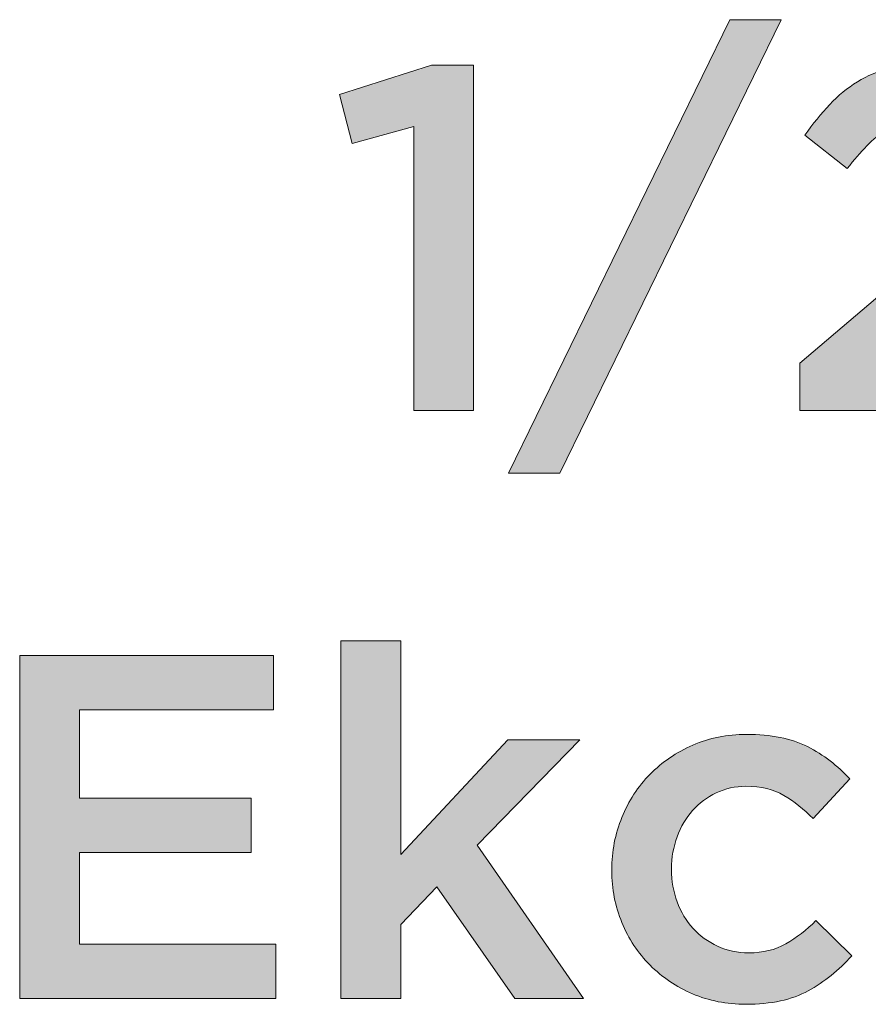
# Model space of a CAD drawing. Units: inches. Extents: x -0.55 to 8.89, y 1.75 to 8.86.
# Drawn here: x -0.55 to -0.29, y 4.63 to 4.94 of the extents above; entities that cross this region are included whole.
import ezdxf

# ---------------------------------------------------------------- set-up
doc = ezdxf.new("R2010")
doc.units = ezdxf.units.IN
doc.header["$MEASUREMENT"] = 0
doc.layers.add('Layer 2', color=7, linetype='Continuous', lineweight=0)

# ---------------------------------------------------------------- blocks, each defined once
blk = doc.blocks.new('Block_57')
at = {"layer": 'Layer 2', "true_color": 0x000000, "transparency": 33554687}
h = blk.add_hatch(color=18, dxfattribs=at)
h.dxf.hatch_style = 2
edge = h.paths.add_edge_path()
edge.add_spline(control_points=[(-0.33126, 4.94107), (-0.33126, 4.94107), (-0.31521, 4.94107), (-0.31521, 4.94107), (-0.31521, 4.94107), (-0.38427, 4.79959), (-0.38427, 4.79959), (-0.38427, 4.79959), (-0.40031, 4.79959), (-0.40031, 4.79959), (-0.40031, 4.79959), (-0.33126, 4.94107), (-0.33126, 4.94107)], knot_values=[0, 0, 0, 0, 1, 1, 1, 2, 2, 2, 3, 3, 3, 4, 4, 4, 4], degree=3, periodic=0)
h = blk.add_hatch(color=18, dxfattribs=at)
h.dxf.hatch_style = 2
edge = h.paths.add_edge_path()
edge.add_spline(control_points=[(-0.4298, 4.90776), (-0.4298, 4.90776), (-0.44905, 4.90241), (-0.44905, 4.90241), (-0.44905, 4.90241), (-0.45302, 4.9177), (-0.45302, 4.9177), (-0.45302, 4.9177), (-0.4243, 4.92685), (-0.4243, 4.92685), (-0.4243, 4.92685), (-0.41116, 4.92685), (-0.41116, 4.92685), (-0.41116, 4.92685), (-0.41116, 4.81915), (-0.41116, 4.81915), (-0.41116, 4.81915), (-0.4298, 4.81915), (-0.4298, 4.81915), (-0.4298, 4.81915), (-0.4298, 4.90776), (-0.4298, 4.90776)], knot_values=[0, 0, 0, 0, 1, 1, 1, 2, 2, 2, 3, 3, 3, 4, 4, 4, 5, 5, 5, 6, 6, 6, 7, 7, 7, 7], degree=3, periodic=0)
h = blk.add_hatch(color=18, dxfattribs=at)
h.dxf.hatch_style = 2
edge = h.paths.add_edge_path()
edge.add_spline(control_points=[(-0.30941, 4.83394), (-0.30941, 4.83394), (-0.27259, 4.86521), (-0.27259, 4.86521), (-0.26892, 4.86826), (-0.26581, 4.87103), (-0.26327, 4.87352), (-0.26072, 4.87602), (-0.25866, 4.87838), (-0.25708, 4.88062), (-0.25551, 4.88285), (-0.25436, 4.88504), (-0.25364, 4.88718), (-0.25294, 4.88931), (-0.25258, 4.8916), (-0.25258, 4.89404), (-0.25258, 4.89932), (-0.25423, 4.90342), (-0.25754, 4.90632), (-0.26085, 4.90922), (-0.26495, 4.91066), (-0.26984, 4.91066), (-0.27473, 4.91066), (-0.27903, 4.90934), (-0.28275, 4.9067), (-0.28647, 4.90404), (-0.29041, 4.90002), (-0.29459, 4.89463), (-0.29459, 4.89463), (-0.30788, 4.90502), (-0.30788, 4.90502), (-0.30534, 4.90857), (-0.30274, 4.91177), (-0.30009, 4.91459), (-0.29744, 4.91743), (-0.29456, 4.91979), (-0.29146, 4.92169), (-0.28835, 4.92358), (-0.28494, 4.92505), (-0.28122, 4.92608), (-0.27751, 4.92711), (-0.27325, 4.92763), (-0.26847, 4.92763), (-0.26327, 4.92763), (-0.25851, 4.92685), (-0.25418, 4.92533), (-0.24985, 4.9238), (-0.24613, 4.92163), (-0.24303, 4.91884), (-0.23992, 4.91603), (-0.2375, 4.91268), (-0.23577, 4.90876), (-0.23404, 4.90483), (-0.23317, 4.90047), (-0.23317, 4.8957), (-0.23317, 4.8957), (-0.23317, 4.89539), (-0.23317, 4.89539), (-0.23317, 4.89121), (-0.23373, 4.88741), (-0.23485, 4.88401), (-0.23598, 4.88059), (-0.23768, 4.87731), (-0.23997, 4.87415), (-0.24226, 4.87099), (-0.24516, 4.86781), (-0.24868, 4.8646), (-0.25219, 4.8614), (-0.25629, 4.85786), (-0.26098, 4.85398), (-0.26098, 4.85398), (-0.28298, 4.83565), (-0.28298, 4.83565), (-0.28298, 4.83565), (-0.2321, 4.83565), (-0.2321, 4.83565), (-0.2321, 4.83565), (-0.2321, 4.81915), (-0.2321, 4.81915), (-0.2321, 4.81915), (-0.30941, 4.81915), (-0.30941, 4.81915), (-0.30941, 4.81915), (-0.30941, 4.83394), (-0.30941, 4.83394)], knot_values=[0, 0, 0, 0, 1, 1, 1, 2, 2, 2, 3, 3, 3, 4, 4, 4, 5, 5, 5, 6, 6, 6, 7, 7, 7, 8, 8, 8, 9, 9, 9, 10, 10, 10, 11, 11, 11, 12, 12, 12, 13, 13, 13, 14, 14, 14, 15, 15, 15, 16, 16, 16, 17, 17, 17, 18, 18, 18, 19, 19, 19, 20, 20, 20, 21, 21, 21, 22, 22, 22, 23, 23, 23, 24, 24, 24, 25, 25, 25, 26, 26, 26, 27, 27, 27, 28, 28, 28, 28], degree=3, periodic=0)
h = blk.add_hatch(color=18, dxfattribs=at)
h.dxf.hatch_style = 2
edge = h.paths.add_edge_path()
edge.add_spline(control_points=[(-0.45256, 4.74734), (-0.45256, 4.74734), (-0.43391, 4.74734), (-0.43391, 4.74734), (-0.43391, 4.74734), (-0.43391, 4.68073), (-0.43391, 4.68073), (-0.43391, 4.68073), (-0.40046, 4.71648), (-0.40046, 4.71648), (-0.40046, 4.71648), (-0.378, 4.71648), (-0.378, 4.71648), (-0.378, 4.71648), (-0.41008, 4.68363), (-0.41008, 4.68363), (-0.41008, 4.68363), (-0.37693, 4.63581), (-0.37693, 4.63581), (-0.37693, 4.63581), (-0.39832, 4.63581), (-0.39832, 4.63581), (-0.39832, 4.63581), (-0.42261, 4.67064), (-0.42261, 4.67064), (-0.42261, 4.67064), (-0.43391, 4.65888), (-0.43391, 4.65888), (-0.43391, 4.65888), (-0.43391, 4.63581), (-0.43391, 4.63581), (-0.43391, 4.63581), (-0.45256, 4.63581), (-0.45256, 4.63581), (-0.45256, 4.63581), (-0.45256, 4.74734), (-0.45256, 4.74734)], knot_values=[0, 0, 0, 0, 1, 1, 1, 2, 2, 2, 3, 3, 3, 4, 4, 4, 5, 5, 5, 6, 6, 6, 7, 7, 7, 8, 8, 8, 9, 9, 9, 10, 10, 10, 11, 11, 11, 12, 12, 12, 12], degree=3, periodic=0)
h = blk.add_hatch(color=18, dxfattribs=at)
h.dxf.hatch_style = 2
edge = h.paths.add_edge_path()
edge.add_spline(control_points=[(-0.55278, 4.74276), (-0.55278, 4.74276), (-0.47364, 4.74276), (-0.47364, 4.74276), (-0.47364, 4.74276), (-0.47364, 4.7258), (-0.47364, 4.7258), (-0.47364, 4.7258), (-0.53414, 4.7258), (-0.53414, 4.7258), (-0.53414, 4.7258), (-0.53414, 4.6983), (-0.53414, 4.6983), (-0.53414, 4.6983), (-0.48052, 4.6983), (-0.48052, 4.6983), (-0.48052, 4.6983), (-0.48052, 4.68134), (-0.48052, 4.68134), (-0.48052, 4.68134), (-0.53414, 4.68134), (-0.53414, 4.68134), (-0.53414, 4.68134), (-0.53414, 4.65278), (-0.53414, 4.65278), (-0.53414, 4.65278), (-0.47287, 4.65278), (-0.47287, 4.65278), (-0.47287, 4.65278), (-0.47287, 4.63581), (-0.47287, 4.63581), (-0.47287, 4.63581), (-0.55278, 4.63581), (-0.55278, 4.63581), (-0.55278, 4.63581), (-0.55278, 4.74276), (-0.55278, 4.74276)], knot_values=[0, 0, 0, 0, 1, 1, 1, 2, 2, 2, 3, 3, 3, 4, 4, 4, 5, 5, 5, 6, 6, 6, 7, 7, 7, 8, 8, 8, 9, 9, 9, 10, 10, 10, 11, 11, 11, 12, 12, 12, 12], degree=3, periodic=0)
h = blk.add_hatch(color=18, dxfattribs=at)
h.dxf.hatch_style = 2
edge = h.paths.add_edge_path()
edge.add_spline(control_points=[(-0.32621, 4.63398), (-0.33222, 4.63398), (-0.33778, 4.63508), (-0.34287, 4.63726), (-0.34796, 4.63946), (-0.35238, 4.64243), (-0.35613, 4.6462), (-0.35988, 4.64997), (-0.36281, 4.65441), (-0.36491, 4.65949), (-0.36702, 4.66459), (-0.36807, 4.66999), (-0.36807, 4.67569), (-0.36807, 4.67569), (-0.36807, 4.676), (-0.36807, 4.676), (-0.36807, 4.68169), (-0.36702, 4.68712), (-0.36491, 4.69226), (-0.36281, 4.6974), (-0.35988, 4.70189), (-0.35613, 4.70572), (-0.35238, 4.70953), (-0.34793, 4.71255), (-0.34279, 4.7148), (-0.33765, 4.71704), (-0.33207, 4.71817), (-0.32606, 4.71817), (-0.31842, 4.71817), (-0.31208, 4.71689), (-0.30703, 4.71434), (-0.302, 4.71179), (-0.29759, 4.70843), (-0.29382, 4.70426), (-0.29382, 4.70426), (-0.30528, 4.69188), (-0.30528, 4.69188), (-0.30813, 4.69484), (-0.31116, 4.69725), (-0.31437, 4.69914), (-0.31758, 4.70102), (-0.32153, 4.70197), (-0.32621, 4.70197), (-0.32957, 4.70197), (-0.33268, 4.70128), (-0.33553, 4.6999), (-0.33838, 4.69853), (-0.34083, 4.6967), (-0.34286, 4.6944), (-0.3449, 4.69211), (-0.3465, 4.68939), (-0.34768, 4.68623), (-0.34885, 4.68308), (-0.34943, 4.67976), (-0.34943, 4.6763), (-0.34943, 4.6763), (-0.34943, 4.676), (-0.34943, 4.676), (-0.34943, 4.67243), (-0.34885, 4.66907), (-0.34768, 4.66591), (-0.3465, 4.66275), (-0.34485, 4.66001), (-0.34271, 4.65766), (-0.34057, 4.65531), (-0.33803, 4.65346), (-0.33507, 4.65209), (-0.33212, 4.6507), (-0.32886, 4.65002), (-0.32529, 4.65002), (-0.32092, 4.65002), (-0.31707, 4.65096), (-0.31375, 4.65285), (-0.31045, 4.65473), (-0.30732, 4.65715), (-0.30436, 4.6601), (-0.30436, 4.6601), (-0.29321, 4.6491), (-0.29321, 4.6491), (-0.29718, 4.64463), (-0.30172, 4.64098), (-0.3068, 4.63818), (-0.3119, 4.63538), (-0.31837, 4.63398), (-0.32621, 4.63398)], knot_values=[0, 0, 0, 0, 1, 1, 1, 2, 2, 2, 3, 3, 3, 4, 4, 4, 5, 5, 5, 6, 6, 6, 7, 7, 7, 8, 8, 8, 9, 9, 9, 10, 10, 10, 11, 11, 11, 12, 12, 12, 13, 13, 13, 14, 14, 14, 15, 15, 15, 16, 16, 16, 17, 17, 17, 18, 18, 18, 19, 19, 19, 20, 20, 20, 21, 21, 21, 22, 22, 22, 23, 23, 23, 24, 24, 24, 25, 25, 25, 26, 26, 26, 27, 27, 27, 28, 28, 28, 28], degree=3, periodic=0)
at = {"layer": 'Layer 2'}
for points, knots in [([(-0.33126, 4.94107), (-0.33126, 4.94107), (-0.31521, 4.94107), (-0.31521, 4.94107), (-0.31521, 4.94107), (-0.38427, 4.79959), (-0.38427, 4.79959), (-0.38427, 4.79959), (-0.40031, 4.79959), (-0.40031, 4.79959), (-0.40031, 4.79959), (-0.33126, 4.94107), (-0.33126, 4.94107)], [0, 0, 0, 0, 1, 1, 1, 2, 2, 2, 3, 3, 3, 4, 4, 4, 4]), ([(-0.4298, 4.90776), (-0.4298, 4.90776), (-0.44905, 4.90241), (-0.44905, 4.90241), (-0.44905, 4.90241), (-0.45302, 4.9177), (-0.45302, 4.9177), (-0.45302, 4.9177), (-0.4243, 4.92685), (-0.4243, 4.92685), (-0.4243, 4.92685), (-0.41116, 4.92685), (-0.41116, 4.92685), (-0.41116, 4.92685), (-0.41116, 4.81915), (-0.41116, 4.81915), (-0.41116, 4.81915), (-0.4298, 4.81915), (-0.4298, 4.81915), (-0.4298, 4.81915), (-0.4298, 4.90776), (-0.4298, 4.90776)], [0, 0, 0, 0, 1, 1, 1, 2, 2, 2, 3, 3, 3, 4, 4, 4, 5, 5, 5, 6, 6, 6, 7, 7, 7, 7]), ([(-0.30941, 4.83394), (-0.30941, 4.83394), (-0.27259, 4.86521), (-0.27259, 4.86521), (-0.26892, 4.86826), (-0.26581, 4.87103), (-0.26327, 4.87352), (-0.26072, 4.87602), (-0.25866, 4.87838), (-0.25708, 4.88062), (-0.25551, 4.88285), (-0.25436, 4.88504), (-0.25364, 4.88718), (-0.25294, 4.88931), (-0.25258, 4.8916), (-0.25258, 4.89404), (-0.25258, 4.89932), (-0.25423, 4.90342), (-0.25754, 4.90632), (-0.26085, 4.90922), (-0.26495, 4.91066), (-0.26984, 4.91066), (-0.27473, 4.91066), (-0.27903, 4.90934), (-0.28275, 4.9067), (-0.28647, 4.90404), (-0.29041, 4.90002), (-0.29459, 4.89463), (-0.29459, 4.89463), (-0.30788, 4.90502), (-0.30788, 4.90502), (-0.30534, 4.90857), (-0.30274, 4.91177), (-0.30009, 4.91459), (-0.29744, 4.91743), (-0.29456, 4.91979), (-0.29146, 4.92169), (-0.28835, 4.92358), (-0.28494, 4.92505), (-0.28122, 4.92608), (-0.27751, 4.92711), (-0.27325, 4.92763), (-0.26847, 4.92763), (-0.26327, 4.92763), (-0.25851, 4.92685), (-0.25418, 4.92533), (-0.24985, 4.9238), (-0.24613, 4.92163), (-0.24303, 4.91884), (-0.23992, 4.91603), (-0.2375, 4.91268), (-0.23577, 4.90876), (-0.23404, 4.90483), (-0.23317, 4.90047), (-0.23317, 4.8957), (-0.23317, 4.8957), (-0.23317, 4.89539), (-0.23317, 4.89539), (-0.23317, 4.89121), (-0.23373, 4.88741), (-0.23485, 4.88401), (-0.23598, 4.88059), (-0.23768, 4.87731), (-0.23997, 4.87415), (-0.24226, 4.87099), (-0.24516, 4.86781), (-0.24868, 4.8646), (-0.25219, 4.8614), (-0.25629, 4.85786), (-0.26098, 4.85398), (-0.26098, 4.85398), (-0.28298, 4.83565), (-0.28298, 4.83565), (-0.28298, 4.83565), (-0.2321, 4.83565), (-0.2321, 4.83565), (-0.2321, 4.83565), (-0.2321, 4.81915), (-0.2321, 4.81915), (-0.2321, 4.81915), (-0.30941, 4.81915), (-0.30941, 4.81915), (-0.30941, 4.81915), (-0.30941, 4.83394), (-0.30941, 4.83394)], [0, 0, 0, 0, 1, 1, 1, 2, 2, 2, 3, 3, 3, 4, 4, 4, 5, 5, 5, 6, 6, 6, 7, 7, 7, 8, 8, 8, 9, 9, 9, 10, 10, 10, 11, 11, 11, 12, 12, 12, 13, 13, 13, 14, 14, 14, 15, 15, 15, 16, 16, 16, 17, 17, 17, 18, 18, 18, 19, 19, 19, 20, 20, 20, 21, 21, 21, 22, 22, 22, 23, 23, 23, 24, 24, 24, 25, 25, 25, 26, 26, 26, 27, 27, 27, 28, 28, 28, 28]), ([(-0.45256, 4.74734), (-0.45256, 4.74734), (-0.43391, 4.74734), (-0.43391, 4.74734), (-0.43391, 4.74734), (-0.43391, 4.68073), (-0.43391, 4.68073), (-0.43391, 4.68073), (-0.40046, 4.71648), (-0.40046, 4.71648), (-0.40046, 4.71648), (-0.378, 4.71648), (-0.378, 4.71648), (-0.378, 4.71648), (-0.41008, 4.68363), (-0.41008, 4.68363), (-0.41008, 4.68363), (-0.37693, 4.63581), (-0.37693, 4.63581), (-0.37693, 4.63581), (-0.39832, 4.63581), (-0.39832, 4.63581), (-0.39832, 4.63581), (-0.42261, 4.67064), (-0.42261, 4.67064), (-0.42261, 4.67064), (-0.43391, 4.65888), (-0.43391, 4.65888), (-0.43391, 4.65888), (-0.43391, 4.63581), (-0.43391, 4.63581), (-0.43391, 4.63581), (-0.45256, 4.63581), (-0.45256, 4.63581), (-0.45256, 4.63581), (-0.45256, 4.74734), (-0.45256, 4.74734)], [0, 0, 0, 0, 1, 1, 1, 2, 2, 2, 3, 3, 3, 4, 4, 4, 5, 5, 5, 6, 6, 6, 7, 7, 7, 8, 8, 8, 9, 9, 9, 10, 10, 10, 11, 11, 11, 12, 12, 12, 12]), ([(-0.55278, 4.74276), (-0.55278, 4.74276), (-0.47364, 4.74276), (-0.47364, 4.74276), (-0.47364, 4.74276), (-0.47364, 4.7258), (-0.47364, 4.7258), (-0.47364, 4.7258), (-0.53414, 4.7258), (-0.53414, 4.7258), (-0.53414, 4.7258), (-0.53414, 4.6983), (-0.53414, 4.6983), (-0.53414, 4.6983), (-0.48052, 4.6983), (-0.48052, 4.6983), (-0.48052, 4.6983), (-0.48052, 4.68134), (-0.48052, 4.68134), (-0.48052, 4.68134), (-0.53414, 4.68134), (-0.53414, 4.68134), (-0.53414, 4.68134), (-0.53414, 4.65278), (-0.53414, 4.65278), (-0.53414, 4.65278), (-0.47287, 4.65278), (-0.47287, 4.65278), (-0.47287, 4.65278), (-0.47287, 4.63581), (-0.47287, 4.63581), (-0.47287, 4.63581), (-0.55278, 4.63581), (-0.55278, 4.63581), (-0.55278, 4.63581), (-0.55278, 4.74276), (-0.55278, 4.74276)], [0, 0, 0, 0, 1, 1, 1, 2, 2, 2, 3, 3, 3, 4, 4, 4, 5, 5, 5, 6, 6, 6, 7, 7, 7, 8, 8, 8, 9, 9, 9, 10, 10, 10, 11, 11, 11, 12, 12, 12, 12]), ([(-0.32621, 4.63398), (-0.33222, 4.63398), (-0.33778, 4.63508), (-0.34287, 4.63726), (-0.34796, 4.63946), (-0.35238, 4.64243), (-0.35613, 4.6462), (-0.35988, 4.64997), (-0.36281, 4.65441), (-0.36491, 4.65949), (-0.36702, 4.66459), (-0.36807, 4.66999), (-0.36807, 4.67569), (-0.36807, 4.67569), (-0.36807, 4.676), (-0.36807, 4.676), (-0.36807, 4.68169), (-0.36702, 4.68712), (-0.36491, 4.69226), (-0.36281, 4.6974), (-0.35988, 4.70189), (-0.35613, 4.70572), (-0.35238, 4.70953), (-0.34793, 4.71255), (-0.34279, 4.7148), (-0.33765, 4.71704), (-0.33207, 4.71817), (-0.32606, 4.71817), (-0.31842, 4.71817), (-0.31208, 4.71689), (-0.30703, 4.71434), (-0.302, 4.71179), (-0.29759, 4.70843), (-0.29382, 4.70426), (-0.29382, 4.70426), (-0.30528, 4.69188), (-0.30528, 4.69188), (-0.30813, 4.69484), (-0.31116, 4.69725), (-0.31437, 4.69914), (-0.31758, 4.70102), (-0.32153, 4.70197), (-0.32621, 4.70197), (-0.32957, 4.70197), (-0.33268, 4.70128), (-0.33553, 4.6999), (-0.33838, 4.69853), (-0.34083, 4.6967), (-0.34286, 4.6944), (-0.3449, 4.69211), (-0.3465, 4.68939), (-0.34768, 4.68623), (-0.34885, 4.68308), (-0.34943, 4.67976), (-0.34943, 4.6763), (-0.34943, 4.6763), (-0.34943, 4.676), (-0.34943, 4.676), (-0.34943, 4.67243), (-0.34885, 4.66907), (-0.34768, 4.66591), (-0.3465, 4.66275), (-0.34485, 4.66001), (-0.34271, 4.65766), (-0.34057, 4.65531), (-0.33803, 4.65346), (-0.33507, 4.65209), (-0.33212, 4.6507), (-0.32886, 4.65002), (-0.32529, 4.65002), (-0.32092, 4.65002), (-0.31707, 4.65096), (-0.31375, 4.65285), (-0.31045, 4.65473), (-0.30732, 4.65715), (-0.30436, 4.6601), (-0.30436, 4.6601), (-0.29321, 4.6491), (-0.29321, 4.6491), (-0.29718, 4.64463), (-0.30172, 4.64098), (-0.3068, 4.63818), (-0.3119, 4.63538), (-0.31837, 4.63398), (-0.32621, 4.63398)], [0, 0, 0, 0, 1, 1, 1, 2, 2, 2, 3, 3, 3, 4, 4, 4, 5, 5, 5, 6, 6, 6, 7, 7, 7, 8, 8, 8, 9, 9, 9, 10, 10, 10, 11, 11, 11, 12, 12, 12, 13, 13, 13, 14, 14, 14, 15, 15, 15, 16, 16, 16, 17, 17, 17, 18, 18, 18, 19, 19, 19, 20, 20, 20, 21, 21, 21, 22, 22, 22, 23, 23, 23, 24, 24, 24, 25, 25, 25, 26, 26, 26, 27, 27, 27, 28, 28, 28, 28])]:
    blk.add_open_spline(points, degree=3, knots=knots, dxfattribs=at)
blk = doc.blocks.new('Block_53')
at = {"layer": 'Layer 2'}
blk.add_blockref('Block_57', (0, 0), dxfattribs=at)

msp = doc.modelspace()

# ---------------------------------------------------------------- block references
at = {"layer": 'Layer 2'}
msp.add_blockref('Block_53', (0, 0), dxfattribs=at)

doc.saveas('drawing.dxf')
